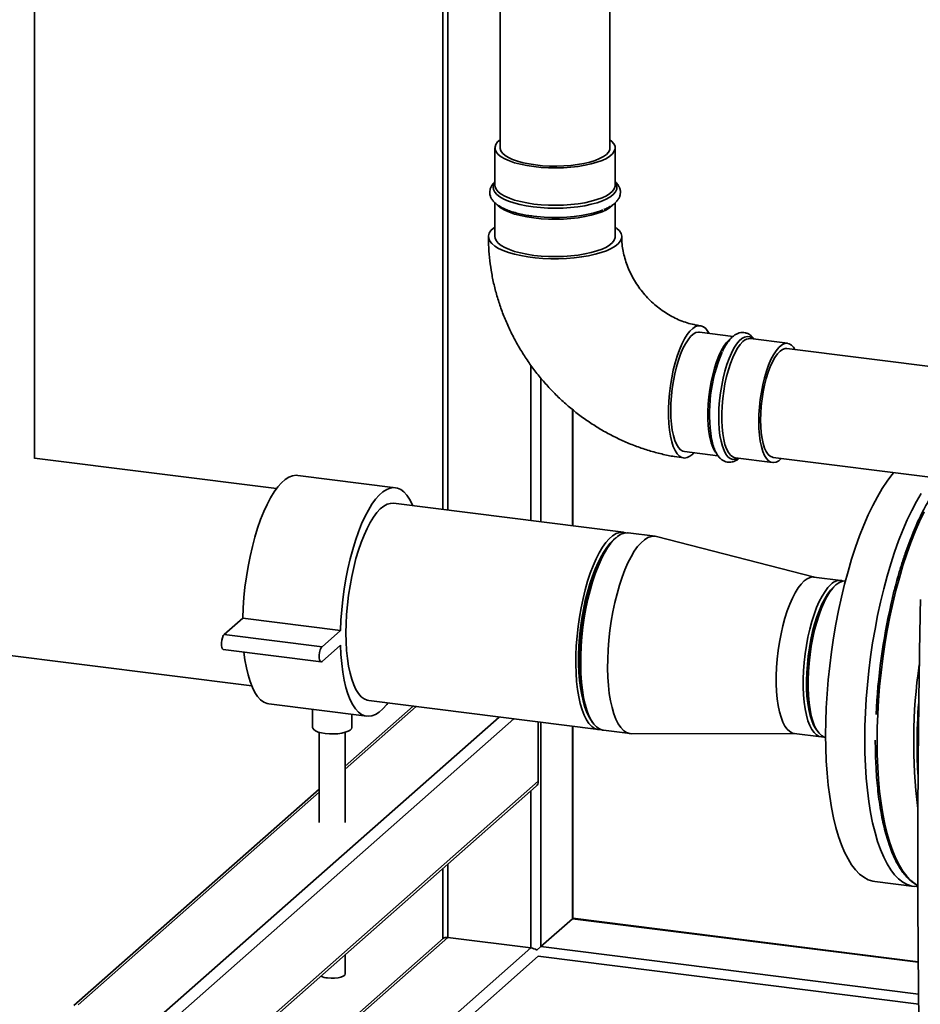
# Paper-space layout 'Blatt1' of a CAD drawing. Units: millimetres. Extents: x 0 to 5940, y 0 to 4200.
# Drawn here: x 4421 to 4765, y 921 to 1297 of the extents above; entities that cross this region are included whole.
import ezdxf

# ---------------------------------------------------------------- set-up
doc = ezdxf.new("R2010")
doc.units = ezdxf.units.MM

psp = doc.layouts.new('Blatt1')

# ---------------------------------------------------------------- linework, layer by layer
at = {"color": 7, "linetype": 'Continuous', "lineweight": 35, "ltscale": 10}
for p, q in [((4604.55, 1668.13), (4604.55, 1248.15)), ((4646.55, 1248.15), (4646.55, 1668.13)), ((4582.55, 1471), (4582.55, 1109.81)), ((4584.49, 1109.57), (4584.49, 1470.75)), ((4426.38, 1129.37), (4426.38, 1373.07)), ((4602.55, 1248.15), (4602.55, 1233.84)), ((4648.55, 1233.84), (4648.55, 1248.15)), ((4648.55, 1233.84), (4648.55, 1233.93)), ((4602.55, 1227.15), (4602.55, 1214.21)), ((4648.55, 1214.21), (4648.55, 1227.13)), ((4693.63, 1176.01), (4680.81, 1177.63)), ((4692.12, 1174.71), (4692.53, 1175.04)), ((4714.48, 1173.39), (4700.29, 1175.17)), ((4908.29, 1146.95), (4714.23, 1171.4)), ((4616.29, 1105.56), (4616.29, 1164.96)), ((4620.16, 1105.08), (4620.16, 1159.96)), ((4632.18, 1103.56), (4632.18, 1148.09)), ((4632.38, 1103.54), (4632.38, 1147.93)), ((4675.06, 1131.99), (4687.87, 1130.37)), ((4519, 1117.82), (4426.38, 1129.49)), ((4694.54, 1129.53), (4708.73, 1127.75)), ((4708.98, 1129.73), (4903.04, 1105.28)), ((4564.5, 1118.14), (4527.09, 1122.85)), ((4651.68, 1101.11), (4563.75, 1112.18)), ((4663.84, 1099.57), (4653.55, 1100.87)), ((4648.8, 1098.99), (4647.86, 1098.17)), ((4724.8, 1083.93), (4664.37, 1099.47)), ((4734.88, 1082.66), (4724.59, 1083.96)), ((4314.77, 1066.85), (4509.48, 1042.32)), ((4498.97, 1062.03), (4506.04, 1068.27)), ((4506.04, 1068.27), (4543.46, 1063.56)), ((4536.39, 1057.32), (4543.46, 1063.56)), ((4498.97, 1062.03), (4536.39, 1057.32)), ((4498.6, 1056.23), (4536.01, 1051.52)), ((4543.46, 1057.9), (4536.39, 1051.66)), ((4554.24, 1036.68), (4642.17, 1025.6)), ((4516.07, 1035.44), (4553.49, 1030.73)), ((4532.79, 1033.34), (4532.79, 1026.44)), ((4571.23, 1034.54), (4545.29, 1011.66)), ((4545.29, 1010.49), (4572.39, 1034.39)), ((4474.87, 916.33), (4604.2, 1030.39)), ((4478.74, 914.08), (4609.81, 1029.68)), ((4547.79, 1026.44), (4547.79, 1031.45)), ((4619.1, 1005.82), (4619.1, 1028.51)), ((4620.16, 942.64), (4620.16, 1028.37)), ((4639.2, 1029.4), (4639.9, 1028.36)), ((4535.29, 1024.57), (4535.29, 990.05)), ((4545.29, 990.05), (4545.29, 1024.57)), ((4632.18, 953.24), (4632.18, 1026.86)), ((4632.38, 953.41), (4632.38, 1026.84)), ((4644.04, 1025.37), (4654.33, 1024.07)), ((4654.87, 1024.04), (4717.27, 1024.1)), ((4717.05, 1024.13), (4727.34, 1022.83)), ((4490.76, 892.63), (4619.1, 1005.82)), ((4535.29, 1002.84), (4441.4, 920.03)), ((4490.95, 891.63), (4618.28, 1003.92)), ((4616.29, 942.06), (4616.29, 1002.17)), ((4443.07, 920.34), (4535.29, 1001.67)), ((4582.55, 972.41), (4582.55, 945.53)), ((4584.49, 946.07), (4584.49, 974.12)), ((4747.93, 967.48), (4762.89, 965.59)), ((4620.16, 942.64), (4632.18, 953.24)), ((4632.18, 953.24), (4632.38, 953.41)), ((4632.18, 953.24), (4764.51, 936.57)), ((4764.5, 936.77), (4632.38, 953.41)), ((4490.95, 863.57), (4584.49, 946.07)), ((4582.82, 945.76), (4490.95, 864.75)), ((4584.49, 946.07), (4616.29, 942.06)), ((4490.95, 831.52), (4616.29, 942.06)), ((4618.59, 941.25), (4620.16, 942.64)), ((4620.16, 942.64), (4764.63, 924.44)), ((4493.76, 828.34), (4619.1, 938.88)), ((4545.29, 932.16), (4545.29, 939.55)), ((4619.1, 938.88), (4764.67, 920.54))]:
    psp.add_line(p, q, dxfattribs=at)
at = {"color": 7, "linetype": 'Continuous', "lineweight": 35, "ltscale": 10, "flags": 128}
for points in [[(4604.55, 1251.27), (4603.57, 1250.4), (4602.89, 1249.47), (4602.57, 1248.51), (4602.62, 1247.55), (4603.03, 1246.59), (4603.79, 1245.66), (4604.89, 1244.77), (4606.32, 1243.94), (4608.06, 1243.17), (4610.07, 1242.48), (4612.32, 1241.87), (4614.78, 1241.37), (4617.42, 1240.98), (4620.18, 1240.69), (4623.02, 1240.53), (4625.91, 1240.48), (4628.79, 1240.56), (4631.62, 1240.75), (4634.35, 1241.06), (4636.94, 1241.49), (4639.36, 1242.02), (4641.55, 1242.64), (4643.5, 1243.35), (4645.16, 1244.14), (4646.51, 1244.99), (4647.53, 1245.89), (4648.21, 1246.83), (4648.52, 1247.79), (4648.48, 1248.75), (4648.07, 1249.7), (4647.31, 1250.63), (4646.55, 1251.27)], [(4604.55, 1248.15), (4604.56, 1247.93), (4604.82, 1247.02), (4605.44, 1246.12), (4606.41, 1245.27), (4607.7, 1244.46), (4609.3, 1243.71), (4611.17, 1243.04), (4613.29, 1242.46), (4615.62, 1241.98), (4618.12, 1241.6), (4620.75, 1241.33), (4623.46, 1241.18), (4626.21, 1241.15), (4628.94, 1241.24), (4631.62, 1241.45), (4634.19, 1241.77), (4636.61, 1242.2), (4638.85, 1242.73), (4640.86, 1243.35), (4642.6, 1244.06), (4644.05, 1244.84), (4645.19, 1245.67), (4645.99, 1246.55), (4646.44, 1247.45), (4646.55, 1248.15)], [(4617.18, 1225.57), (4614.52, 1225.97), (4612.03, 1226.48), (4609.75, 1227.08), (4607.7, 1227.77), (4605.93, 1228.54), (4604.45, 1229.38), (4603.29, 1230.27), (4602.47, 1231.2), (4602, 1232.16), (4601.89, 1233.13), (4602.13, 1234.1), (4602.55, 1234.81)], [(4602.55, 1233.84), (4602.62, 1233.24), (4603.03, 1232.29), (4603.79, 1231.36), (4604.89, 1230.47), (4606.32, 1229.63), (4608.06, 1228.86), (4610.07, 1228.17), (4612.32, 1227.57), (4614.78, 1227.07), (4617.42, 1226.67)], [(4648.55, 1234.81), (4648.9, 1234.23), (4649.2, 1233.26), (4649.13, 1232.29), (4648.71, 1231.33), (4647.93, 1230.39), (4646.82, 1229.5), (4645.38, 1228.65), (4643.65, 1227.87), (4641.64, 1227.17), (4639.38, 1226.55), (4636.92, 1226.03), (4634.28, 1225.62), (4631.51, 1225.32), (4628.65, 1225.13), (4625.74, 1225.07), (4622.83, 1225.12), (4619.96, 1225.29), (4617.18, 1225.57)], [(4617.42, 1226.67), (4620.18, 1226.39), (4623.02, 1226.22), (4625.91, 1226.18), (4628.79, 1226.25), (4631.62, 1226.45), (4634.35, 1226.76), (4636.94, 1227.18), (4639.36, 1227.71), (4641.55, 1228.34), (4643.5, 1229.05), (4645.16, 1229.84), (4646.51, 1230.69), (4647.53, 1231.59), (4648.21, 1232.52), (4648.52, 1233.48), (4648.55, 1233.84)], [(4617.42, 1221.34), (4614.78, 1221.73), (4612.32, 1222.24), (4610.07, 1222.84), (4608.06, 1223.53), (4606.32, 1224.3), (4604.89, 1225.14), (4603.79, 1226.03), (4603.73, 1226.08)], [(4616.11, 1222.16), (4618.56, 1221.86), (4621.39, 1221.63), (4624.29, 1221.52), (4627.2, 1221.53), (4630.09, 1221.66), (4632.91, 1221.9), (4635.62, 1222.26), (4638.17, 1222.73), (4640.54, 1223.29), (4642.67, 1223.95), (4643.88, 1224.41)], [(4647.49, 1226.21), (4646.51, 1225.35), (4645.16, 1224.5), (4643.5, 1223.72), (4641.55, 1223), (4639.36, 1222.38), (4636.94, 1221.85), (4634.35, 1221.43), (4631.62, 1221.11), (4628.79, 1220.92), (4625.91, 1220.84), (4623.02, 1220.89), (4620.18, 1221.05), (4617.42, 1221.34)], [(4602.55, 1217.88), (4601.97, 1217.45), (4600.99, 1216.49), (4600.35, 1215.51), (4600.06, 1214.51), (4600.14, 1213.5), (4600.57, 1212.5), (4601.35, 1211.53), (4602.46, 1210.59), (4603.91, 1209.71), (4605.66, 1208.89), (4607.68, 1208.14), (4609.96, 1207.48), (4612.46, 1206.91), (4615.14, 1206.45), (4617.96, 1206.09), (4620.89, 1205.85), (4623.89, 1205.72), (4626.91, 1205.72), (4629.92, 1205.83), (4632.86, 1206.06), (4635.69, 1206.41), (4638.39, 1206.86), (4640.91, 1207.42), (4643.21, 1208.07), (4645.26, 1208.81), (4647.03, 1209.63), (4648.51, 1210.51), (4649.66, 1211.44), (4650.47, 1212.41), (4650.93, 1213.4), (4651.04, 1214.41), (4650.79, 1215.41), (4650.18, 1216.4), (4649.23, 1217.36), (4648.55, 1217.88)], [(4602.55, 1214.21), (4602.62, 1213.6), (4603.03, 1212.65), (4603.79, 1211.72), (4604.89, 1210.83), (4606.32, 1210), (4608.06, 1209.23), (4610.07, 1208.54), (4612.32, 1207.93), (4614.78, 1207.43), (4617.42, 1207.03), (4620.18, 1206.75), (4623.02, 1206.59), (4625.91, 1206.54), (4628.79, 1206.62), (4631.62, 1206.81), (4634.35, 1207.12), (4636.94, 1207.55), (4639.36, 1208.07), (4641.55, 1208.7), (4643.5, 1209.41), (4645.16, 1210.2), (4646.51, 1211.05), (4647.53, 1211.95), (4648.21, 1212.89), (4648.52, 1213.84), (4648.55, 1214.21)], [(4678.7, 1131.53), (4678.2, 1131.01), (4677.13, 1130.16), (4676.07, 1129.64), (4675.04, 1129.49), (4674.05, 1129.68), (4673.12, 1130.23), (4672.25, 1131.13), (4671.46, 1132.36), (4670.77, 1133.9), (4670.17, 1135.74), (4669.68, 1137.84), (4669.31, 1140.18), (4669.06, 1142.73), (4668.93, 1145.45), (4668.93, 1148.3), (4669.06, 1151.24), (4669.31, 1154.23), (4669.68, 1157.22), (4670.17, 1160.19), (4670.77, 1163.08), (4671.46, 1165.85), (4672.25, 1168.47), (4673.12, 1170.89), (4674.05, 1173.09), (4675.04, 1175.04), (4676.07, 1176.7), (4677.13, 1178.05), (4678.2, 1179.08), (4679.26, 1179.76), (4680.31, 1180.1), (4681.32, 1180.08), (4682.28, 1179.7), (4683.19, 1178.98), (4684.02, 1177.91), (4684.45, 1177.17)], [(4680.81, 1177.63), (4680.44, 1177.65), (4679.46, 1177.45), (4678.44, 1176.9), (4677.42, 1176), (4676.41, 1174.77), (4675.42, 1173.22), (4674.47, 1171.38), (4673.57, 1169.27), (4672.75, 1166.95), (4672, 1164.43), (4671.35, 1161.75), (4670.81, 1158.97), (4670.37, 1156.12), (4670.06, 1153.26), (4669.86, 1150.41), (4669.8, 1147.64), (4669.86, 1144.98), (4670.06, 1142.47), (4670.37, 1140.16), (4670.81, 1138.08), (4671.35, 1136.26), (4672, 1134.74), (4672.75, 1133.53), (4673.57, 1132.66), (4674.47, 1132.13), (4675.06, 1131.99)], [(4695.5, 1129.41), (4694.49, 1129.03), (4693.51, 1128.99), (4692.57, 1129.32), (4691.7, 1129.99), (4690.9, 1131), (4690.18, 1132.34), (4689.56, 1133.99), (4689.04, 1135.91), (4688.64, 1138.09), (4688.36, 1140.48), (4688.2, 1143.06), (4688.17, 1145.78), (4688.26, 1148.6), (4688.48, 1151.47), (4688.83, 1154.37), (4689.29, 1157.23), (4689.86, 1160.02), (4690.53, 1162.7), (4691.29, 1165.22), (4692.13, 1167.55), (4693.04, 1169.65), (4694, 1171.49), (4695, 1173.04), (4696.02, 1174.28), (4697.05, 1175.19), (4698.07, 1175.75), (4699.07, 1175.97), (4700.03, 1175.82), (4700.94, 1175.32), (4701.25, 1175.05)], [(4686.93, 1131.76), (4686.56, 1132.3), (4685.86, 1133.67), (4685.26, 1135.35), (4684.77, 1137.3), (4684.39, 1139.5), (4684.14, 1141.91), (4684.01, 1144.5), (4684.01, 1147.22), (4684.14, 1150.04), (4684.39, 1152.9), (4684.77, 1155.76), (4685.26, 1158.58), (4685.86, 1161.32), (4686.56, 1163.92), (4687.34, 1166.35), (4688.21, 1168.57), (4689.13, 1170.54), (4690.1, 1172.24), (4691.1, 1173.64), (4692.12, 1174.71)], [(4697.41, 1174.04), (4696.4, 1172.97), (4695.39, 1171.57), (4694.42, 1169.88), (4693.5, 1167.9), (4692.63, 1165.68), (4691.85, 1163.25), (4691.15, 1160.65), (4690.55, 1157.92), (4690.06, 1155.1), (4689.68, 1152.23), (4689.43, 1149.37), (4689.3, 1146.56), (4689.3, 1143.84), (4689.43, 1141.25), (4689.68, 1138.83), (4690.06, 1136.63), (4690.55, 1134.68), (4691.15, 1133.01), (4691.85, 1131.64), (4692.63, 1130.6), (4693.5, 1129.9), (4694.38, 1129.56)], [(4717.33, 1171.01), (4716.79, 1171.85), (4715.96, 1172.72), (4715.07, 1173.24), (4714.12, 1173.41), (4713.13, 1173.21), (4712.12, 1172.66), (4711.1, 1171.76), (4710.08, 1170.52), (4709.09, 1168.97), (4708.14, 1167.13), (4707.25, 1165.03), (4706.42, 1162.7), (4705.68, 1160.18), (4705.03, 1157.51), (4704.48, 1154.73), (4704.05, 1151.88), (4703.73, 1149.01), (4703.54, 1146.17), (4703.47, 1143.39), (4703.54, 1140.73), (4703.73, 1138.23), (4704.05, 1135.92), (4704.48, 1133.84), (4705.03, 1132.02), (4705.68, 1130.49), (4706.42, 1129.29), (4707.25, 1128.41), (4708.14, 1127.89), (4709.09, 1127.73), (4710.08, 1127.92), (4711.1, 1128.47), (4712.08, 1129.34)], [(4708.98, 1129.73), (4708.76, 1129.77), (4707.89, 1130.15), (4707.09, 1130.87), (4706.36, 1131.94), (4705.72, 1133.32), (4705.18, 1135), (4704.75, 1136.94), (4704.43, 1139.12), (4704.25, 1141.49), (4704.18, 1144.02), (4704.25, 1146.66), (4704.43, 1149.37), (4704.75, 1152.09), (4705.18, 1154.79), (4705.72, 1157.42), (4706.36, 1159.94), (4707.09, 1162.29), (4707.89, 1164.44), (4708.76, 1166.35), (4709.68, 1168), (4710.64, 1169.34), (4711.61, 1170.37), (4712.58, 1171.05), (4713.53, 1171.39), (4714.23, 1171.4)], [(4694.38, 1129.56), (4694.42, 1129.55), (4694.54, 1129.53)], [(4506.04, 1068.27), (4506.2, 1072.17), (4506.49, 1076.13), (4506.9, 1080.11), (4507.44, 1084.08), (4508.09, 1088.01), (4508.86, 1091.87), (4509.73, 1095.62), (4510.69, 1099.24), (4511.75, 1102.69), (4512.89, 1105.95), (4514.1, 1108.98), (4515.38, 1111.76), (4516.7, 1114.28), (4518.07, 1116.5), (4519.46, 1118.42), (4520.87, 1120.01), (4522.29, 1121.26), (4523.7, 1122.16), (4525.1, 1122.7), (4526.46, 1122.89), (4527.09, 1122.85)], [(4747.93, 967.48), (4747.08, 967.62), (4745.34, 968.19), (4743.66, 969.11), (4742.04, 970.36), (4740.48, 971.96), (4739.01, 973.89), (4737.62, 976.14), (4736.31, 978.7), (4735.1, 981.57), (4733.99, 984.73), (4732.98, 988.16), (4732.08, 991.86), (4731.29, 995.8), (4730.62, 999.97), (4730.07, 1004.35), (4729.63, 1008.93), (4729.32, 1013.67), (4729.13, 1018.57), (4729.07, 1023.61), (4729.13, 1028.75), (4729.32, 1033.98), (4729.63, 1039.27), (4730.07, 1044.61), (4730.62, 1049.97), (4731.29, 1055.33), (4732.08, 1060.66), (4732.98, 1065.94), (4733.99, 1071.15), (4735.1, 1076.27), (4736.31, 1081.27), (4737.62, 1086.14), (4739.01, 1090.85), (4740.48, 1095.38), (4742.04, 1099.71), (4743.66, 1103.83), (4745.34, 1107.71), (4747.08, 1111.35), (4748.86, 1114.71), (4750.69, 1117.8), (4752.55, 1120.6), (4754.43, 1123.09), (4755.12, 1123.92)], [(4543.46, 1063.56), (4543.62, 1067.46), (4543.91, 1071.41), (4544.32, 1075.39), (4544.86, 1079.37), (4545.51, 1083.3), (4546.27, 1087.16), (4547.14, 1090.91), (4548.11, 1094.53), (4549.17, 1097.98), (4550.31, 1101.23), (4551.52, 1104.27), (4552.79, 1107.05), (4554.12, 1109.57), (4555.48, 1111.79), (4556.88, 1113.7), (4558.29, 1115.29), (4559.71, 1116.54), (4561.12, 1117.45), (4562.51, 1117.99), (4563.88, 1118.17), (4565.2, 1118), (4566.48, 1117.46), (4567.69, 1116.56), (4568.83, 1115.31), (4569.88, 1113.73), (4570.85, 1111.82), (4571.09, 1111.26)], [(4764.33, 965.52), (4763.83, 965.52), (4762.04, 965.74), (4760.31, 966.31), (4758.62, 967.22), (4757, 968.48), (4755.45, 970.08), (4753.97, 972), (4752.58, 974.25), (4751.28, 976.82), (4750.07, 979.68), (4748.95, 982.84), (4747.95, 986.28), (4747.05, 989.97), (4746.26, 993.91), (4745.59, 998.08), (4745.03, 1002.46), (4744.6, 1007.04), (4744.29, 1011.79), (4744.1, 1016.69), (4744.04, 1021.72), (4744.1, 1026.86), (4744.29, 1032.09), (4744.6, 1037.39), (4745.03, 1042.73), (4745.59, 1048.09), (4746.26, 1053.44), (4747.05, 1058.77), (4747.95, 1064.06), (4748.95, 1069.27), (4750.07, 1074.39), (4751.28, 1079.39), (4752.58, 1084.25), (4753.97, 1088.96), (4755.45, 1093.49), (4757, 1097.83), (4758.62, 1101.94), (4760.31, 1105.83), (4762.04, 1109.46), (4763.83, 1112.83), (4765.66, 1115.92)], [(4545.54, 1062.57), (4545.61, 1066.09), (4545.79, 1069.68), (4546.11, 1073.32), (4546.54, 1076.97), (4547.09, 1080.6), (4547.74, 1084.17), (4548.51, 1087.64), (4549.37, 1091), (4550.32, 1094.2), (4551.35, 1097.22), (4552.46, 1100.02), (4553.62, 1102.58), (4554.84, 1104.88), (4556.09, 1106.9), (4557.38, 1108.61), (4558.67, 1110.01), (4559.97, 1111.07), (4561.26, 1111.79), (4562.53, 1112.16), (4563.75, 1112.18)], [(4766.72, 1108.87), (4764.98, 1105.24), (4763.3, 1101.35), (4761.68, 1097.24), (4760.13, 1092.9), (4758.65, 1088.37), (4757.26, 1083.66), (4755.95, 1078.8), (4754.74, 1073.8), (4753.63, 1068.68), (4752.62, 1063.47), (4751.72, 1058.19), (4750.94, 1052.85), (4750.26, 1047.5), (4749.71, 1042.14), (4749.28, 1036.8), (4748.97, 1031.5), (4748.78, 1026.27), (4748.72, 1021.13), (4748.78, 1016.1), (4748.97, 1011.2), (4749.28, 1006.45), (4749.71, 1001.88), (4750.26, 997.49), (4750.94, 993.32), (4751.72, 989.38), (4752.62, 985.69), (4753.63, 982.25), (4754.74, 979.1), (4755.95, 976.23), (4757.26, 973.66), (4758.65, 971.41), (4760.13, 969.49), (4761.68, 967.89), (4763.3, 966.63), (4764.14, 966.13)], [(4643.12, 1025.59), (4643.08, 1025.58), (4641.85, 1025.65), (4640.67, 1026.08), (4639.55, 1026.84), (4638.5, 1027.95), (4637.53, 1029.39), (4636.64, 1031.15), (4635.85, 1033.21), (4635.17, 1035.55), (4634.59, 1038.15), (4634.13, 1040.98), (4633.79, 1044.03), (4633.57, 1047.25), (4633.48, 1050.63), (4633.51, 1054.12), (4633.67, 1057.7), (4633.95, 1061.33), (4634.35, 1064.98), (4634.87, 1068.62), (4635.5, 1072.2), (4636.24, 1075.71), (4637.07, 1079.1), (4638.01, 1082.34), (4639.02, 1085.4), (4640.11, 1088.26), (4641.26, 1090.89), (4642.46, 1093.26), (4643.71, 1095.35), (4644.98, 1097.14), (4646.28, 1098.61), (4647.58, 1099.76), (4648.87, 1100.57), (4650.15, 1101.02), (4651.39, 1101.13), (4652.59, 1100.89), (4652.6, 1100.88)], [(4653.55, 1100.87), (4653.26, 1100.9), (4652.02, 1100.79), (4650.74, 1100.33), (4649.45, 1099.52), (4648.15, 1098.38), (4646.85, 1096.9), (4645.58, 1095.11), (4644.33, 1093.02), (4643.13, 1090.65), (4641.98, 1088.03), (4640.89, 1085.17), (4639.88, 1082.1), (4638.95, 1078.86), (4638.11, 1075.47), (4637.37, 1071.97), (4636.74, 1068.38), (4636.22, 1064.75), (4635.82, 1061.09), (4635.54, 1057.46), (4635.38, 1053.88), (4635.35, 1050.39), (4635.44, 1047.02), (4635.66, 1043.79), (4636, 1040.75), (4636.46, 1037.91), (4637.04, 1035.31), (4637.73, 1032.98), (4638.51, 1030.92), (4639.4, 1029.16), (4640.37, 1027.72), (4641.42, 1026.61), (4642.54, 1025.84), (4643.72, 1025.42), (4644.04, 1025.37)], [(4639.2, 1029.4), (4638.6, 1030.37), (4637.74, 1032.15), (4636.97, 1034.22), (4636.31, 1036.58), (4635.76, 1039.2), (4635.33, 1042.04), (4635.01, 1045.09), (4634.83, 1048.32), (4634.76, 1051.68), (4634.83, 1055.16), (4635.01, 1058.72), (4635.33, 1062.32), (4635.76, 1065.93), (4636.31, 1069.51), (4636.97, 1073.04), (4637.74, 1076.47), (4638.6, 1079.77), (4639.55, 1082.91), (4640.58, 1085.86), (4641.69, 1088.6), (4642.85, 1091.09), (4644.06, 1093.31), (4645.31, 1095.24), (4646.58, 1096.87), (4647.86, 1098.17)], [(4664.37, 1099.47), (4663.55, 1099.6), (4662.31, 1099.49), (4661.03, 1099.03), (4659.74, 1098.23), (4658.44, 1097.08), (4657.14, 1095.6), (4655.87, 1093.81), (4654.62, 1091.72), (4653.42, 1089.35), (4652.27, 1086.73), (4651.18, 1083.87), (4650.17, 1080.81), (4649.24, 1077.56), (4648.4, 1074.18), (4647.66, 1070.67), (4647.03, 1067.09), (4646.51, 1063.45), (4646.11, 1059.8), (4645.83, 1056.17), (4645.67, 1052.59), (4645.64, 1049.09), (4645.73, 1045.72), (4645.95, 1042.5), (4646.29, 1039.45), (4646.75, 1036.62), (4647.33, 1034.02), (4648.01, 1031.68), (4648.8, 1029.62), (4649.69, 1027.86), (4650.66, 1026.42), (4651.71, 1025.31), (4652.83, 1024.54), (4654.01, 1024.12), (4654.87, 1024.04)], [(4636.03, 1037.79), (4635.77, 1038.92), (4635.27, 1041.57), (4634.9, 1044.44), (4634.64, 1047.5), (4634.51, 1050.73), (4634.51, 1054.09), (4634.64, 1057.54), (4634.9, 1061.05), (4635.27, 1064.59), (4635.77, 1068.11), (4636.38, 1071.58), (4637.1, 1074.97), (4637.92, 1078.24), (4638.83, 1081.36), (4639.83, 1084.29), (4640.89, 1087.01), (4642.03, 1089.49), (4642.71, 1090.82)], [(4724.59, 1083.96), (4724.23, 1083.98), (4723.12, 1083.83), (4721.98, 1083.32), (4720.82, 1082.47), (4719.67, 1081.29), (4718.53, 1079.78), (4717.42, 1077.98), (4716.35, 1075.89), (4715.33, 1073.55), (4714.37, 1070.98), (4713.49, 1068.22), (4712.7, 1065.28), (4712, 1062.21), (4711.41, 1059.05), (4710.92, 1055.83), (4710.55, 1052.59), (4710.3, 1049.36), (4710.18, 1046.2), (4710.18, 1043.12), (4710.3, 1040.17), (4710.55, 1037.38), (4710.92, 1034.79), (4711.41, 1032.42), (4712, 1030.31), (4712.7, 1028.48), (4713.49, 1026.94), (4714.37, 1025.72), (4715.33, 1024.84), (4716.35, 1024.3), (4717.05, 1024.13)], [(4728.3, 1022.85), (4727.71, 1022.81), (4726.64, 1023), (4725.62, 1023.54), (4724.66, 1024.43), (4723.78, 1025.64), (4722.99, 1027.18), (4722.29, 1029.01), (4721.7, 1031.13), (4721.21, 1033.49), (4720.84, 1036.08), (4720.59, 1038.87), (4720.47, 1041.82), (4720.47, 1044.9), (4720.59, 1048.07), (4720.84, 1051.29), (4721.21, 1054.54), (4721.7, 1057.76), (4722.29, 1060.92), (4722.99, 1063.98), (4723.78, 1066.92), (4724.66, 1069.69), (4725.62, 1072.26), (4726.64, 1074.6), (4727.71, 1076.68), (4728.82, 1078.49), (4729.96, 1079.99), (4731.11, 1081.17)], [(4729.07, 1022.62), (4728.51, 1022.77), (4727.49, 1023.31), (4726.53, 1024.19), (4725.65, 1025.41), (4724.86, 1026.94), (4724.16, 1028.78), (4723.57, 1030.89), (4723.08, 1033.26), (4722.71, 1035.85), (4722.46, 1038.64), (4722.34, 1041.59), (4722.34, 1044.66), (4722.46, 1047.83), (4722.71, 1051.06), (4723.08, 1054.3), (4723.57, 1057.52), (4724.16, 1060.68), (4724.86, 1063.75), (4725.65, 1066.68), (4726.53, 1069.45), (4727.49, 1072.02), (4728.51, 1074.36), (4729.58, 1076.45), (4730.69, 1078.25), (4731.83, 1079.75), (4732.98, 1080.94), (4734.14, 1081.79), (4735.28, 1082.29), (4736.39, 1082.45), (4736.61, 1082.44)], [(4732.51, 1080.49), (4732.05, 1080.11), (4730.91, 1078.95), (4729.79, 1077.46), (4728.7, 1075.67), (4727.65, 1073.6), (4726.65, 1071.28), (4725.72, 1068.73), (4724.86, 1065.99), (4724.09, 1063.08), (4723.42, 1060.05), (4722.85, 1056.93), (4722.4, 1053.75), (4722.06, 1050.56), (4721.84, 1047.4), (4721.75, 1044.3), (4721.78, 1041.3), (4721.93, 1038.44), (4722.21, 1035.75), (4722.61, 1033.27), (4723.12, 1031.02), (4723.74, 1029.03), (4724.47, 1027.33), (4725.28, 1025.93), (4725.59, 1025.52)], [(4554.24, 1036.68), (4553.62, 1036.8), (4552.46, 1037.31), (4551.35, 1038.17), (4550.32, 1039.36), (4549.37, 1040.88), (4548.51, 1042.72), (4547.74, 1044.85), (4547.09, 1047.25), (4546.54, 1049.92), (4546.11, 1052.8), (4545.79, 1055.9), (4545.61, 1059.16), (4545.54, 1062.57)], [(4498.6, 1056.23), (4498.29, 1056.44), (4498.05, 1056.98), (4497.93, 1057.79), (4497.93, 1058.78), (4498.05, 1059.81), (4498.29, 1060.77), (4498.61, 1061.54), (4498.97, 1062.03)], [(4516.07, 1035.44), (4515.38, 1035.58), (4514.1, 1036.12), (4512.89, 1037.02), (4511.75, 1038.26), (4510.69, 1039.85), (4509.73, 1041.76), (4508.86, 1043.98), (4508.09, 1046.49), (4507.44, 1049.27), (4506.9, 1052.3), (4506.53, 1055.23)], [(4536.39, 1051.66), (4536.03, 1051.51), (4535.71, 1051.72), (4535.47, 1052.27), (4535.34, 1053.08), (4535.34, 1054.06), (4535.47, 1055.1), (4535.71, 1056.06), (4536.03, 1056.83), (4536.39, 1057.32)], [(4561.58, 1035.76), (4561.12, 1035.16), (4559.71, 1033.57), (4558.29, 1032.32), (4556.88, 1031.42), (4555.48, 1030.87), (4554.12, 1030.69), (4552.79, 1030.87), (4551.52, 1031.41), (4550.31, 1032.3), (4549.17, 1033.55), (4548.11, 1035.13), (4547.14, 1037.04), (4546.27, 1039.26), (4545.51, 1041.77), (4544.86, 1044.56), (4544.32, 1047.59), (4543.91, 1050.84), (4543.62, 1054.29), (4543.46, 1057.9)], [(4537.64, 1024.1), (4536.19, 1024.34), (4534.94, 1024.68), (4533.93, 1025.11), (4533.22, 1025.6), (4532.85, 1026.12), (4532.79, 1026.44)], [(4547.79, 1026.44), (4547.64, 1025.94), (4547.15, 1025.43), (4546.34, 1024.96), (4545.24, 1024.56), (4543.92, 1024.25), (4542.42, 1024.04), (4540.83, 1023.94), (4539.21, 1023.96), (4537.64, 1024.1)], [(4545.29, 932.16), (4545.29, 932.12), (4545.08, 931.67), (4544.51, 931.26), (4543.63, 930.91), (4542.5, 930.66), (4541.21, 930.52), (4539.85, 930.49), (4538.52, 930.6)]]:
    psp.add_lwpolyline(points, dxfattribs=at)
at = {"color": 7, "linetype": 'Continuous', "lineweight": 35, "ltscale": 100}
for centre, radius, start, end in [((4700.09, 1171.48), 3.7, 86.8676, 136.2187), ((4743.92, 1146.52), 59.3, 156.6394, 189.4655), ((4734.36, 1078.36), 4.3, 70.4591, 139.1308), ((4987.55, 1020.41), 239.44, 167.076, 177.381), ((4796.33, 1044.53), 74.12, 159.6728, 185.9657), ((4966.3, 1020.94), 203.56, 171.6691, 187.1896), ((4988.53, 1019.28), 224.49, 175.7039, 179.9302), ((4949.79, 1019.33), 185.75, 179.9294, 183.5859), ((4616.6, 1005.77), 2.5, 312.158, 0.9777), ((4539.07, 937.42), 6.85, 242.9926, 265.4007)]:
    psp.add_arc(centre, radius, start, end, dxfattribs=at)
for centre, start_param, end_param in [((4585.55, 944.17), 2.144179, 2.929577), ((4617.36, 940.17), 1.358781, 2.144179)]:
    psp.add_ellipse(centre, major_axis=(2.93, -1.32), ratio=0.476834, start_param=start_param, end_param=end_param, dxfattribs=at)
at = {"color": 7, "linetype": 'Continuous', "lineweight": 35, "ltscale": 10}
for points, knots in [([(4602.55, 1235.22), (4602.25, 1234.93), (4601.64, 1234.33), (4601.01, 1233.3), (4600.59, 1232.14), (4600.5, 1230.91), (4600.74, 1229.71), (4601.25, 1228.6), (4602.04, 1227.57), (4603.1, 1226.59), (4604.48, 1225.66), (4606.15, 1224.8), (4608.08, 1224.03), (4610.22, 1223.35), (4612.54, 1222.78), (4614.86, 1222.34), (4616.45, 1222.12), (4617.17, 1222.02)], [0, 0, 0, 0, 0.0593, 0.121413, 0.179244, 0.241135, 0.300292, 0.359452, 0.421845, 0.489913, 0.56359, 0.639979, 0.716006, 0.791081, 0.865351, 0.939038, 1, 1, 1, 1]), ([(4644.18, 1224.51), (4644.71, 1224.74), (4645.87, 1225.24), (4647.36, 1226.12), (4648.63, 1227.12), (4649.57, 1228.19), (4650.19, 1229.27), (4650.54, 1230.44), (4650.58, 1231.66), (4650.29, 1232.85), (4649.72, 1233.93), (4649.13, 1234.71), (4648.66, 1235.11), (4648.55, 1235.2)], [0, 0, 0, 0, 0.0969317, 0.211359, 0.327683, 0.4278464, 0.5192452, 0.6049934, 0.6964699, 0.7848209, 0.8738568, 0.9685422, 1, 1, 1, 1]), ([(4600.05, 1214.21), (4600.06, 1213.18), (4600.09, 1210.51), (4600.4, 1206.2), (4601.05, 1201.29), (4602, 1196.4), (4603.25, 1191.55), (4604.79, 1186.76), (4606.61, 1182.04), (4608.72, 1177.43), (4611.11, 1172.93), (4613.75, 1168.57), (4616.65, 1164.36), (4619.79, 1160.31), (4623.17, 1156.45), (4626.76, 1152.79), (4630.55, 1149.34), (4634.53, 1146.12), (4638.69, 1143.15), (4643, 1140.42), (4647.46, 1137.97), (4652.03, 1135.79), (4656.72, 1133.89), (4661.48, 1132.29), (4666.32, 1130.99), (4670.74, 1130.07), (4673.56, 1129.67), (4674.74, 1129.51)], [0, 0, 0, 0, 0.025497, 0.066118, 0.106794, 0.14756, 0.18841, 0.229334, 0.270325, 0.311374, 0.352473, 0.393615, 0.434794, 0.476003, 0.517236, 0.558488, 0.599751, 0.641019, 0.682286, 0.723544, 0.764787, 0.806004, 0.847187, 0.888325, 0.929406, 0.97042, 1, 1, 1, 1]), ([(4681.12, 1180.11), (4680.76, 1180.16), (4679.54, 1180.33), (4677.42, 1180.78), (4674.78, 1181.6), (4672.17, 1182.66), (4669.6, 1183.97), (4667.11, 1185.51), (4664.73, 1187.26), (4662.47, 1189.22), (4660.37, 1191.36), (4658.44, 1193.65), (4656.71, 1196.08), (4655.19, 1198.62), (4653.89, 1201.23), (4652.83, 1203.9), (4652.01, 1206.59), (4651.44, 1209.27), (4651.1, 1211.83), (4651.07, 1213.44), (4651.05, 1214.21)], [0, 0, 0, 0, 0.02504, 0.084593, 0.143544, 0.201891, 0.259804, 0.317407, 0.374794, 0.432031, 0.489168, 0.546248, 0.6033, 0.660355, 0.717454, 0.77465, 0.832011, 0.88963, 0.947628, 1, 1, 1, 1]), ([(4701.64, 1175), (4701.57, 1175.11), (4701.25, 1175.63), (4700.54, 1176.3), (4699.54, 1177.02), (4698.41, 1177.45), (4697.21, 1177.58), (4696, 1177.39), (4694.86, 1176.92), (4693.75, 1176.18), (4692.64, 1175.14), (4691.56, 1173.78), (4690.51, 1172.14), (4689.86, 1170.84), (4689.54, 1170.2)], [0, 0, 0, 0, 0.023904, 0.112641, 0.193832, 0.270603, 0.35225, 0.431822, 0.512702, 0.599342, 0.694103, 0.795377, 0.898631, 1, 1, 1, 1]), ([(4685.46, 1136.61), (4685.55, 1136.17), (4685.79, 1135.02), (4686.31, 1133.38), (4687.02, 1131.69), (4687.86, 1130.31), (4688.79, 1129.24), (4689.79, 1128.48), (4690.91, 1127.98), (4692.11, 1127.79), (4693.32, 1127.93), (4694.47, 1128.36), (4695.33, 1128.85), (4695.78, 1129.26), (4695.89, 1129.36)], [0, 0, 0, 0, 0.0638225, 0.16758, 0.2729355, 0.38004, 0.472353, 0.5565815, 0.6355738, 0.7198558, 0.8012181, 0.8831822, 0.9703149, 1, 1, 1, 1]), ([(4774.33, 1121.5), (4773.81, 1120.89), (4772.67, 1119.56), (4770.96, 1117.18), (4769.18, 1114.43), (4767.43, 1111.42), (4765.74, 1108.17), (4764.08, 1104.68), (4762.49, 1100.98), (4760.95, 1097.07), (4759.48, 1092.97), (4758.08, 1088.68), (4757.11, 1085.54), (4756.64, 1083.79), (4756.57, 1083.56)], [0, 0, 0, 0, 0.077656, 0.16897, 0.260183, 0.351284, 0.44228, 0.533182, 0.624003, 0.714756, 0.805452, 0.896102, 0.986712, 1, 1, 1, 1]), ([(4756.57, 1083.56), (4756.22, 1082.27), (4755.44, 1079.46), (4754.63, 1076.27), (4754.21, 1074.38), (4754.15, 1074.08)], [0, 0, 0, 0, 0.419021, 0.909939, 1, 1, 1, 1]), ([(4765.36, 1075.32), (4765.35, 1074.7), (4765.16, 1066.63), (4764.91, 1051.16), (4764.61, 1028.92), (4764.41, 1006.75), (4764.32, 984.63), (4764.33, 962.58), (4764.45, 940.61), (4764.67, 918.72), (4764.96, 898.06), (4765.24, 884.75), (4765.36, 878.67)], [0, 0, 0, 0, 0.009295, 0.1209, 0.232646, 0.344523, 0.456518, 0.568622, 0.680827, 0.793123, 0.905505, 1, 1, 1, 1]), ([(4748.07, 1021.54), (4748.07, 1021.51), (4748.07, 1021.41), (4748.07, 1021.31), (4748.07, 1021.24)], [0, 0, 0, 0, 0.319744, 1, 1, 1, 1]), ([(4748.07, 1021.24), (4748.07, 1020.47), (4748.08, 1018.1), (4748.15, 1015.08), (4748.26, 1012.9), (4748.3, 1012.24)], [0, 0, 0, 0, 0.251919, 0.773494, 1, 1, 1, 1]), ([(4748.3, 1012.24), (4748.34, 1011.38), (4748.45, 1008.98), (4748.75, 1005.2), (4749.19, 1000.92), (4749.75, 996.82), (4750.42, 992.9), (4751.19, 989.2), (4752.06, 985.7), (4753.04, 982.44), (4754.11, 979.43), (4755.28, 976.66), (4756.54, 974.16), (4757.9, 971.93), (4759.34, 969.99), (4760.87, 968.36), (4762.37, 967.08), (4763.39, 966.51), (4763.84, 966.25)], [0, 0, 0, 0, 0.036689, 0.101547, 0.166432, 0.23135, 0.296308, 0.361314, 0.426377, 0.491507, 0.556715, 0.62201, 0.687393, 0.752851, 0.818327, 0.883673, 0.948661, 1, 1, 1, 1])]:
    psp.add_open_spline(points, degree=3, knots=knots, dxfattribs=at)

doc.saveas('drawing.dxf')
